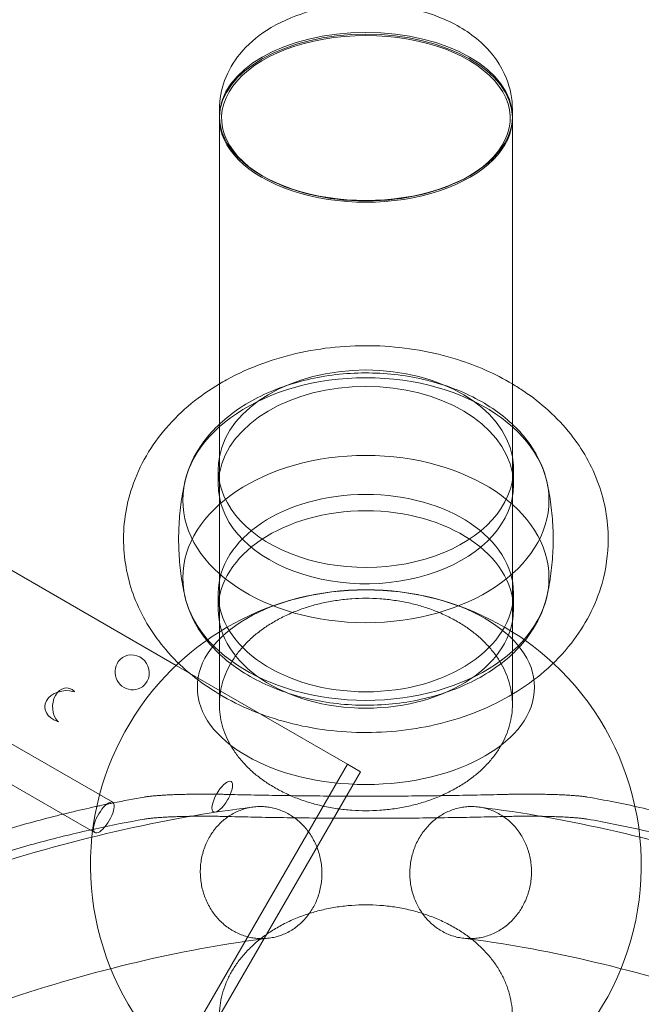
# Model space of a CAD drawing. Extents: x -5963 to 7145, y -3617 to 5998.
# Drawn here: x 2497 to 2779, y 2436 to 2882 of the extents above; entities that cross this region are included whole.
import ezdxf

# ---------------------------------------------------------------- set-up
doc = ezdxf.new("R2010")
doc.units = 0
doc.header["$LTSCALE"] = 350
doc.header["$MEASUREMENT"] = 0
doc.layers.get('0').update_dxf_attribs({"linetype": 'CONTINUOUS'})

# ---------------------------------------------------------------- blocks, each defined once
blk = doc.blocks.new('A$C60F7479F')
at = {"color": 0, "linetype": 'Continuous', "lineweight": 0}
for p, q in [((2392.15, 6040.8), (3551.03, 5371.72)), ((2392.15, 6040.8), (3551.03, 5371.72)), ((3570.63, 5620.94), (3570.63, 5624.15)), ((3703.57, 5620.94), (3703.57, 5624.15)), ((3570.63, 5455.55), (3570.63, 5620.12)), ((3703.57, 5620.12), (3703.57, 5455.55)), ((3590.36, 5593.83), (3589.64, 5594.25)), ((3683.84, 5593.83), (3684.55, 5594.25)), ((3570.13, 5453.59), (3570.13, 5461.02)), ((3704.07, 5453.59), (3704.07, 5461.02)), ((3570.63, 5358.65), (3570.63, 5455.55)), ((3703.57, 5455.55), (3703.57, 5358.65)), ((3570.13, 5397.14), (3570.13, 5404.57)), ((3704.06, 5397.14), (3704.06, 5404.57)), ((3551.03, 5371.72), (3628.74, 5326.86)), ((3551.03, 5371.72), (3628.74, 5326.86)), ((3570.63, 5354), (3570.63, 5358.65)), ((3703.57, 5358.65), (3703.57, 5354)), ((3473.88, 5337.54), (3522.22, 5309.63)), ((3634.64, 5323.45), (2794.7, 3868.64)), ((3634.64, 5323.45), (2794.7, 3868.64)), ((3481.39, 5071.64), (3628.74, 5326.86)), ((3481.39, 5071.64), (3628.74, 5326.86)), ((3628.74, 5326.86), (3634.64, 5323.45)), ((3628.74, 5326.86), (3634.64, 5323.45)), ((3468.46, 5322.2), (3499.66, 5304.19)), ((3499.66, 5304.19), (3514.23, 5295.78))]:
    blk.add_line(p, q, dxfattribs=at)
for start, end in [(75.6036, 104.3964), (104.3964, 132.8644), (47.1356, 75.6036), (132.8644, 165.2097), (12.2946, 47.1356), (165.2097, 12.2946)]:
    blk.add_arc((3637.1, 5281.15), 124.94, start, end, dxfattribs=at)
for centre, major_axis, ratio, start_param, end_param in [((3637.1, 5620.94), (-66.47, 0), 0.573576, 4.712389, 6.283185), ((3637.1, 5620.12), (66.47, 0), 0.573576, 1.570796, 3.130854), ((3637.1, 5620.94), (-66.47, 0), 0.573576, 3.141593, 4.712389), ((3637.1, 5620.12), (66.47, 0), 0.573576, 0.010738, 1.570796), ((3637.1, 5620.12), (-65.47, 0), 0.573576, 4.712389, 7.058873), ((3637.1, 5620.12), (-65.47, 0), 0.573576, 2.365905, 4.712389), ((3637.1, 5620.12), (66.47, 0), 0.573576, 3.130854, 6.293923), ((3637.1, 5620.94), (-66.47, 0), 0.573576, 0, 3.141593), ((3637.1, 5620.12), (-65.47, 0), 0.573576, 0.775688, 2.365905), ((3637.1, 5461.02), (66.97, 0), 0.669131, 0.122258, 3.019335), ((3637.1, 5453.59), (66.97, 0), 0.669131, 0.122255, 3.019338), ((3637.1, 5461.02), (66.97, 0), 0.669131, 3.019335, 6.283185), ((3637.1, 5461.02), (66.97, 0), 0.669131, 0, 0.122258), ((3637.1, 5453.59), (66.97, 0), 0.669131, 3.058618, 6.283185), ((3637.1, 5453.59), (66.97, 0), 0.669131, 3.019338, 3.058618), ((3637.1, 5453.59), (66.97, 0), 0.669131, 0.082975, 0.122255), ((3637.1, 5453.59), (66.97, 0), 0.669131, 0, 0.082975), ((3531.06, 5368.59), (-3.69, 7.09), 0.961343, 3.71336, 6.572308), ((3531.06, 5368.59), (-3.69, 7.09), 0.961343, 0.303265, 3.71336), ((3531.06, 5368.59), (-3.69, 7.09), 0.961343, 0.289123, 0.303265), ((3501.13, 5353.03), (-9.72, -0.22), 0.744917, 4.316692, 7.430498), ((3501.13, 5353.03), (-0.19, -8.46), 0.729209, 2.529394, 5.641379), ((3501.13, 5353.03), (0.2, -8.62), 0.69221, 2.459794, 2.48361), ((3501.13, 5353.03), (-4, 6.92), 0.95524, 5.223525, 5.269692), ((3501.13, 5353.03), (-9.59, 0.21), 0.776418, 4.334527, 4.356878), ((3501.13, 5353.03), (4, 6.92), 0.119657, 0.283119, 0.289278), ((3501.13, 5353.03), (4, 6.92), 0.119657, 0.231884, 0.236951), ((3501.13, 5353.03), (-4, 6.92), 0.95524, 2.076303, 2.133697), ((3571.95, 5312.15), (4, 6.92), 0.350329, 5.051826, 7.894528), ((3518.22, 5302.71), (4, 6.92), 0.350036, 5.995652, 7.177591), ((3571.95, 5312.15), (4, 6.92), 0.350329, 1.611343, 4.712389), ((3571.95, 5312.15), (4, 6.92), 0.350329, 4.712389, 5.051826), ((3518.22, 5302.71), (4, 6.92), 0.350036, 0.894405, 4.712389), ((3518.22, 5302.71), (4, 6.92), 0.350036, 4.712389, 5.995652)]:
    blk.add_ellipse(centre, major_axis=major_axis, ratio=ratio, start_param=start_param, end_param=end_param, dxfattribs=at)
for centre, major_axis, ratio in [((3637.1, 5446.7), (83.07, 0), 0.669131), ((3637.1, 5411.46), (83.07, 0), 0.669131), ((3637.1, 5404.57), (66.97, 0), 0.669131), ((3637.1, 5397.14), (66.97, 0), 0.669131), ((3637.1, 5361.83), (-76.46, 0), 0.57735), ((3637.1, 5361.83), (76.46, 0), 0.57735)]:
    blk.add_ellipse(centre, major_axis=major_axis, ratio=ratio, dxfattribs=at)
for points, knots in [([(3570.63, 5624.15), (3570.63, 5628.68), (3571.49, 5633.2), (3574.67, 5641.79), (3577.09, 5645.79), (3583.42, 5653.56), (3587.55, 5657.05), (3597.57, 5663.56), (3603.68, 5666.24), (3616.86, 5670.24), (3623.98, 5671.46), (3638.27, 5672.32), (3645.44, 5671.98), (3659.43, 5669.74), (3666.25, 5667.85), (3679.06, 5662.25), (3685.09, 5658.56), (3694.65, 5649.4), (3698.45, 5644.26), (3702.59, 5633.79), (3703.57, 5628.98), (3703.57, 5624.15)], [3.141593, 3.141593, 3.141593, 3.141593, 3.350871, 3.350871, 3.579141, 3.579141, 3.864863, 3.864863, 4.225455, 4.225455, 4.607877, 4.607877, 4.984381, 4.984381, 5.363185, 5.363185, 5.743751, 5.743751, 6.060119, 6.060119, 6.283185, 6.283185, 6.283185, 6.283185]), ([(3703.57, 5499.5), (3695.7, 5504.19), (3687.32, 5507.84), (3667.29, 5514.17), (3655.42, 5516.19), (3631.43, 5517.26), (3619.32, 5516.28), (3595.83, 5511.23), (3584.43, 5507.17), (3572.77, 5500.76), (3571.7, 5500.14), (3570.63, 5499.5)], [0.844079, 0.844079, 0.844079, 0.844079, 1.129407, 1.129407, 1.50421, 1.50421, 1.881852, 1.881852, 2.258798, 2.258798, 2.297514, 2.297514, 2.297514, 2.297514]), ([(3719.3, 5454.71), (3718, 5460.68), (3715.43, 5466.4), (3707.99, 5477.26), (3702.93, 5482.31), (3690.73, 5491.24), (3683.46, 5495.03), (3667.59, 5500.82), (3658.96, 5502.8), (3641.3, 5504.75), (3632.26, 5504.73), (3614.63, 5502.69), (3606.03, 5500.66), (3590.1, 5494.75), (3582.77, 5490.85), (3570.24, 5481.44), (3565.01, 5475.95), (3558.19, 5465.1), (3556.05, 5460), (3554.9, 5454.71)], [0.144736, 0.144736, 0.144736, 0.144736, 0.430276, 0.430276, 0.740537, 0.740537, 1.071347, 1.071347, 1.407116, 1.407116, 1.742457, 1.742457, 2.077811, 2.077811, 2.413566, 2.413566, 2.743911, 2.743911, 2.996856, 2.996856, 2.996856, 2.996856]), ([(3570.63, 5499.5), (3561.75, 5494.22), (3553.49, 5487.62), (3539.88, 5471.8), (3534.4, 5462.7), (3528.18, 5444.1), (3526.83, 5434.98), (3527.59, 5417.39), (3529.49, 5408.96), (3535.99, 5392.91), (3540.73, 5385.42), (3552.83, 5371.26), (3560.47, 5364.96), (3578.34, 5353.81), (3588.79, 5349.4), (3611.15, 5343.13), (3623.12, 5341.47), (3647.16, 5341.13), (3659.23, 5342.48), (3682.52, 5348.29), (3693.76, 5352.74), (3713.89, 5364.87), (3722.92, 5372.4), (3736.41, 5389.65), (3741.35, 5398.83), (3746.06, 5415.41), (3747.04, 5422.24), (3747.04, 5429.08)], [2.297514, 2.297514, 2.297514, 2.297514, 2.61935, 2.61935, 2.921288, 2.921288, 3.170349, 3.170349, 3.405957, 3.405957, 3.660812, 3.660812, 3.962135, 3.962135, 4.315796, 4.315796, 4.691597, 4.691597, 5.069241, 5.069241, 5.44568, 5.44568, 5.801373, 5.801373, 6.095097, 6.095097, 6.283185, 6.283185, 6.283185, 6.283185]), ([(3747.04, 5429.08), (3747.04, 5437.63), (3745.5, 5446.16), (3739.67, 5462.41), (3735.27, 5470.03), (3723.87, 5484.45), (3716.58, 5490.93), (3707.02, 5497.38), (3705.31, 5498.47), (3703.57, 5499.5)], [0, 0, 0, 0, 0.2353686, 0.2353686, 0.486308, 0.486308, 0.7809418, 0.7809418, 0.8440786, 0.8440786, 0.8440786, 0.8440786]), ([(3554.9, 5454.71), (3554.18, 5451.42), (3553.6, 5448.06), (3552.71, 5441.23), (3552.41, 5437.78), (3552.11, 5430.82), (3552.11, 5427.33), (3552.41, 5420.38), (3552.71, 5416.92), (3553.6, 5410.1), (3554.18, 5406.73), (3554.9, 5403.44)], [2.996888, 2.996888, 2.996888, 2.996888, 3.0547707, 3.0547707, 3.1126535, 3.1126535, 3.1705362, 3.1705362, 3.2284189, 3.2284189, 3.2863017, 3.2863017, 3.2863017, 3.2863017]), ([(3719.3, 5403.44), (3720.01, 5406.73), (3720.6, 5410.1), (3721.49, 5416.92), (3721.79, 5420.38), (3722.09, 5427.33), (3722.09, 5430.82), (3721.79, 5437.78), (3721.49, 5441.23), (3720.6, 5448.06), (3720.01, 5451.42), (3719.3, 5454.71)], [6.1384763, 6.1384763, 6.1384763, 6.1384763, 6.196359, 6.196359, 6.2542418, 6.2542418, 6.3121245, 6.3121245, 6.3700072, 6.3700072, 6.42789, 6.42789, 6.42789, 6.42789]), ([(3554.9, 5403.44), (3556.2, 5397.47), (3558.76, 5391.75), (3566.21, 5380.9), (3571.26, 5375.85), (3583.46, 5366.91), (3590.73, 5363.13), (3606.61, 5357.33), (3615.23, 5355.35), (3632.9, 5353.4), (3641.94, 5353.42), (3659.57, 5355.47), (3668.16, 5357.49), (3684.09, 5363.41), (3691.42, 5367.31), (3703.95, 5376.72), (3709.19, 5382.2), (3716, 5393.06), (3718.14, 5398.16), (3719.3, 5403.44)], [3.286333, 3.286333, 3.286333, 3.286333, 3.571873, 3.571873, 3.882134, 3.882134, 4.212944, 4.212944, 4.548714, 4.548714, 4.884055, 4.884055, 5.219409, 5.219409, 5.555164, 5.555164, 5.885509, 5.885509, 6.138445, 6.138445, 6.138445, 6.138445]), ([(3637.1, 5305.77), (3639.15, 5305.77), (3641.29, 5305.84), (3645.65, 5306.14), (3647.87, 5306.38), (3652.26, 5307.01), (3654.43, 5307.41), (3658.62, 5308.34), (3660.64, 5308.87), (3664.43, 5310.01), (3666.37, 5310.67), (3670.24, 5312.16), (3672.16, 5312.99), (3675.88, 5314.8), (3677.68, 5315.77), (3681.06, 5317.79), (3682.64, 5318.84), (3685.54, 5320.95), (3686.99, 5322.1), (3689.78, 5324.55), (3691.12, 5325.85), (3693.6, 5328.55), (3694.75, 5329.95), (3696.81, 5332.75), (3697.72, 5334.16), (3699.29, 5336.91), (3700.02, 5338.38), (3701.3, 5341.42), (3701.85, 5343), (3702.72, 5346.18), (3703.05, 5347.79), (3703.47, 5350.95), (3703.57, 5352.51), (3703.57, 5355.48), (3703.47, 5357.04), (3703.05, 5360.2), (3702.72, 5361.81), (3701.85, 5364.99), (3701.3, 5366.57), (3700.02, 5369.61), (3699.29, 5371.07), (3697.72, 5373.82), (3696.81, 5375.23), (3694.75, 5378.04), (3693.6, 5379.43), (3691.12, 5382.13), (3689.78, 5383.43), (3686.99, 5385.89), (3685.54, 5387.04), (3682.64, 5389.14), (3681.06, 5390.19), (3677.68, 5392.21), (3675.88, 5393.18), (3672.16, 5394.98), (3670.24, 5395.81), (3666.37, 5397.31), (3664.42, 5397.97), (3660.64, 5399.1), (3658.62, 5399.64), (3654.43, 5400.56), (3652.26, 5400.96), (3647.87, 5401.59), (3645.65, 5401.83), (3641.29, 5402.13), (3639.15, 5402.2), (3635.05, 5402.2), (3632.9, 5402.13), (3628.54, 5401.83), (3626.32, 5401.59), (3621.94, 5400.96), (3619.77, 5400.56), (3615.58, 5399.64), (3613.56, 5399.1), (3609.77, 5397.97), (3607.82, 5397.31), (3603.96, 5395.81), (3602.03, 5394.98), (3598.31, 5393.18), (3596.52, 5392.21), (3593.14, 5390.19), (3591.55, 5389.14), (3588.65, 5387.04), (3587.2, 5385.89), (3584.41, 5383.43), (3583.08, 5382.13), (3580.59, 5379.43), (3579.44, 5378.04), (3577.39, 5375.23), (3576.48, 5373.82), (3574.91, 5371.07), (3574.17, 5369.61), (3572.89, 5366.57), (3572.34, 5364.99), (3571.47, 5361.81), (3571.15, 5360.2), (3570.73, 5357.04), (3570.63, 5355.48), (3570.63, 5352.51), (3570.73, 5350.95), (3571.15, 5347.79), (3571.47, 5346.18), (3572.34, 5343), (3572.89, 5341.42), (3574.17, 5338.38), (3574.91, 5336.91), (3576.48, 5334.16), (3577.39, 5332.75), (3579.44, 5329.95), (3580.59, 5328.55), (3583.08, 5325.85), (3584.41, 5324.55), (3587.2, 5322.1), (3588.65, 5320.95), (3591.55, 5318.84), (3593.14, 5317.79), (3596.52, 5315.77), (3598.31, 5314.8), (3602.03, 5312.99), (3603.96, 5312.16), (3607.82, 5310.67), (3609.77, 5310.01), (3613.56, 5308.87), (3615.58, 5308.34), (3619.77, 5307.41), (3621.94, 5307.01), (3626.32, 5306.38), (3628.54, 5306.14), (3632.9, 5305.84), (3635.05, 5305.77), (3637.1, 5305.77)], [0, 0, 0, 0, 6.154578, 6.154578, 12.309156, 12.309156, 18.463734, 18.463734, 24.618311, 24.618311, 30.773955, 30.773955, 36.929599, 36.929599, 43.085243, 43.085243, 49.240887, 49.240887, 55.397842, 55.397842, 61.554798, 61.554798, 67.711753, 67.711753, 73.868709, 73.868709, 80.026787, 80.026787, 86.184865, 86.184865, 92.342944, 92.342944, 98.501022, 98.501022, 104.659135, 104.659135, 110.817247, 110.817247, 116.97536, 116.97536, 123.133473, 123.133473, 129.290508, 129.290508, 135.447542, 135.447542, 141.604577, 141.604577, 147.761612, 147.761612, 153.917296, 153.917296, 160.07298, 160.07298, 166.228664, 166.228664, 172.384348, 172.384348, 178.538894, 178.538894, 184.69344, 184.69344, 190.847986, 190.847986, 197.002532, 197.002532, 203.157078, 203.157078, 209.311624, 209.311624, 215.46617, 215.46617, 221.620716, 221.620716, 227.776399, 227.776399, 233.932083, 233.932083, 240.087767, 240.087767, 246.243451, 246.243451, 252.400486, 252.400486, 258.557521, 258.557521, 264.714556, 264.714556, 270.871591, 270.871591, 277.029703, 277.029703, 283.187816, 283.187816, 289.345929, 289.345929, 295.504041, 295.504041, 301.66212, 301.66212, 307.820198, 307.820198, 313.978276, 313.978276, 320.136355, 320.136355, 326.29331, 326.29331, 332.450266, 332.450266, 338.607221, 338.607221, 344.764177, 344.764177, 350.919821, 350.919821, 357.075464, 357.075464, 363.231108, 363.231108, 369.386752, 369.386752, 375.54133, 375.54133, 381.695908, 381.695908, 387.850485, 387.850485, 394.005063, 394.005063, 394.005063, 394.005063]), ([(3573.21, 5313.19), (3572.9, 5313.2), (3572.59, 5313.21), (3571.32, 5313.23), (3570.36, 5313.25), (3568.42, 5313.28), (3567.45, 5313.29), (3565.52, 5313.3), (3564.57, 5313.31), (3562.68, 5313.31), (3561.73, 5313.3), (3559.8, 5313.29), (3558.83, 5313.28), (3556.89, 5313.25), (3555.92, 5313.23), (3554.01, 5313.19), (3553.07, 5313.17), (3551.22, 5313.11), (3550.32, 5313.08), (3548.56, 5313.01), (3547.71, 5312.97), (3546.07, 5312.88), (3545.29, 5312.84), (3543.8, 5312.74), (3543.09, 5312.69), (3541.76, 5312.59), (3541.11, 5312.53), (3539.88, 5312.42), (3539.29, 5312.35), (3538.19, 5312.22), (3537.67, 5312.15), (3536.95, 5312.04), (3536.71, 5312), (3536.48, 5311.96)], [81.183547, 81.183547, 81.183547, 81.183547, 82.107725, 82.107725, 84.932208, 84.932208, 87.756691, 87.756691, 90.581174, 90.581174, 93.408054, 93.408054, 96.234933, 96.234933, 99.061813, 99.061813, 101.888693, 101.888693, 104.715573, 104.715573, 107.542452, 107.542452, 110.369332, 110.369332, 113.196212, 113.196212, 116.029138, 116.029138, 118.862064, 118.862064, 121.69499, 121.69499, 123.215516, 123.215516, 123.215516, 123.215516]), ([(3700.99, 5313.19), (3697.13, 5313.09), (3693.21, 5313), (3684.91, 5312.83), (3680.52, 5312.75), (3671.71, 5312.62), (3667.3, 5312.56), (3658.51, 5312.47), (3654.14, 5312.44), (3645.52, 5312.39), (3641.26, 5312.38), (3632.93, 5312.38), (3628.67, 5312.39), (3620.05, 5312.44), (3615.68, 5312.47), (3606.9, 5312.56), (3602.48, 5312.62), (3593.68, 5312.75), (3589.28, 5312.83), (3580.98, 5313), (3577.07, 5313.09), (3573.21, 5313.19)], [138.839053, 138.839053, 138.839053, 138.839053, 150.173388, 150.173388, 162.678697, 162.678697, 175.184006, 175.184006, 187.689315, 187.689315, 200.194624, 200.194624, 212.699933, 212.699933, 225.205242, 225.205242, 237.710551, 237.710551, 250.21586, 250.21586, 261.550195, 261.550195, 261.550195, 261.550195]), ([(3737.71, 5311.96), (3737.48, 5312), (3737.24, 5312.04), (3736.51, 5312.15), (3736, 5312.22), (3734.9, 5312.35), (3734.31, 5312.42), (3733.07, 5312.53), (3732.43, 5312.59), (3731.09, 5312.69), (3730.39, 5312.74), (3728.89, 5312.84), (3728.11, 5312.88), (3726.47, 5312.97), (3725.62, 5313.01), (3723.87, 5313.08), (3722.96, 5313.11), (3721.12, 5313.17), (3720.17, 5313.19), (3718.27, 5313.23), (3717.3, 5313.25), (3715.36, 5313.28), (3714.39, 5313.29), (3712.47, 5313.3), (3711.51, 5313.31), (3709.63, 5313.31), (3708.67, 5313.3), (3706.74, 5313.29), (3705.77, 5313.28), (3703.83, 5313.25), (3702.87, 5313.23), (3701.6, 5313.21), (3701.29, 5313.2), (3700.99, 5313.19)], [57.947498, 57.947498, 57.947498, 57.947498, 59.479342, 59.479342, 62.314665, 62.314665, 65.149988, 65.149988, 67.985311, 67.985311, 70.809794, 70.809794, 73.634276, 73.634276, 76.458759, 76.458759, 79.283242, 79.283242, 82.107725, 82.107725, 84.932208, 84.932208, 87.756691, 87.756691, 90.581174, 90.581174, 93.408054, 93.408054, 96.234933, 96.234933, 99.061813, 99.061813, 99.979281, 99.979281, 99.979281, 99.979281]), ([(4184.33, 5071.79), (4175.41, 5079.36), (4166.4, 5086.86), (4147.89, 5101.93), (4138.39, 5109.5), (4119.25, 5124.38), (4109.62, 5131.69), (4090.26, 5146), (4080.54, 5153.01), (4061.04, 5166.68), (4051.26, 5173.35), (4031.69, 5186.3), (4021.89, 5192.59), (4002.31, 5204.77), (3992.53, 5210.65), (3973.03, 5221.99), (3963.3, 5227.44), (3943.92, 5237.89), (3934.28, 5242.89), (3915.1, 5252.42), (3905.57, 5256.95), (3886.65, 5265.52), (3877.27, 5269.57), (3858.67, 5277.17), (3849.45, 5280.73), (3831.23, 5287.35), (3822.22, 5290.42), (3804.44, 5296.06), (3795.66, 5298.64), (3778.35, 5303.31), (3769.83, 5305.4), (3753.4, 5309.04), (3745.49, 5310.61), (3737.71, 5311.96)], [2.067979, 2.067979, 2.067979, 2.067979, 57.383134, 57.383134, 114.766268, 114.766268, 172.149402, 172.149402, 229.532536, 229.532536, 286.915669, 286.915669, 344.298803, 344.298803, 401.681937, 401.681937, 459.065071, 459.065071, 516.448205, 516.448205, 573.831339, 573.831339, 631.214473, 631.214473, 688.597607, 688.597607, 745.980741, 745.980741, 803.363874, 803.363874, 860.747008, 860.747008, 915.770391, 915.770391, 915.770391, 915.770391]), ([(3147.26, 5118.4), (3155.83, 5124.16), (3164.37, 5129.81), (3223.26, 5168.03), (3272.37, 5196.4), (3367.59, 5244.07), (3413.7, 5263.38), (3502.55, 5292.59), (3545.28, 5302.49), (3586.16, 5307.48)], [0.9729246, 0.9729246, 0.9729246, 0.9729246, 0.9916774, 0.9916774, 1.1028198, 1.1028198, 1.2139622, 1.2139622, 1.3251046, 1.3251046, 1.3251046, 1.3251046]), ([(3516.5, 5308.07), (3515.85, 5307.93), (3515.19, 5307.79), (3506.76, 5305.95), (3498.85, 5304.05), (3482.81, 5299.83), (3474.68, 5297.51), (3465.85, 5294.8), (3465.26, 5294.62), (3464.67, 5294.44)], [48.776913, 48.776913, 48.776913, 48.776913, 53.26533, 53.26533, 106.53066, 106.53066, 159.79599, 159.79599, 163.590458, 163.590458, 163.590458, 163.590458]), ([(3602.28, 5304.12), (3601.52, 5304.56), (3600.72, 5304.98), (3599.03, 5305.74), (3598.15, 5306.08), (3596.37, 5306.66), (3595.46, 5306.91), (3593.67, 5307.29), (3592.79, 5307.43), (3591.09, 5307.61), (3590.2, 5307.66), (3588.39, 5307.66), (3587.46, 5307.62), (3585.61, 5307.42), (3584.7, 5307.27), (3582.92, 5306.88), (3582.06, 5306.64), (3580.43, 5306.1), (3579.59, 5305.78), (3577.92, 5305.03), (3577.08, 5304.6), (3575.46, 5303.65), (3574.67, 5303.13), (3573.17, 5302.03), (3572.46, 5301.45), (3571.16, 5300.27), (3570.5, 5299.63), (3569.23, 5298.23), (3568.61, 5297.48), (3567.45, 5295.93), (3566.91, 5295.11), (3565.92, 5293.47), (3565.47, 5292.63), (3564.69, 5291), (3564.31, 5290.13), (3563.63, 5288.3), (3563.33, 5287.35), (3562.81, 5285.42), (3562.6, 5284.44), (3562.27, 5282.5), (3562.15, 5281.54), (3562, 5279.7), (3561.97, 5278.74), (3561.98, 5276.76), (3562.04, 5275.75), (3562.24, 5273.74), (3562.39, 5272.74), (3562.77, 5270.81), (3563, 5269.87), (3563.52, 5268.1), (3563.82, 5267.18), (3564.54, 5265.36), (3564.94, 5264.44), (3565.84, 5262.66), (3566.32, 5261.8), (3567.36, 5260.16), (3567.9, 5259.38), (3568.99, 5257.95), (3569.6, 5257.23), (3570.9, 5255.83), (3571.59, 5255.15), (3573.04, 5253.87), (3573.79, 5253.27), (3575.32, 5252.18), (3576.09, 5251.68), (3577.6, 5250.81), (3578.41, 5250.39), (3580.1, 5249.63), (3580.98, 5249.29), (3582.76, 5248.7), (3583.66, 5248.46), (3585.45, 5248.08), (3586.34, 5247.94), (3588.03, 5247.76), (3588.92, 5247.71), (3590.74, 5247.7), (3591.67, 5247.75), (3593.51, 5247.95), (3594.43, 5248.1), (3596.21, 5248.49), (3597.07, 5248.72), (3598.69, 5249.26), (3599.53, 5249.58), (3601.2, 5250.34), (3602.04, 5250.77), (3603.67, 5251.72), (3604.46, 5252.24), (3605.96, 5253.34), (3606.66, 5253.92), (3607.97, 5255.09), (3608.62, 5255.74), (3609.9, 5257.13), (3610.51, 5257.88), (3611.67, 5259.44), (3612.22, 5260.25), (3613.21, 5261.9), (3613.65, 5262.73), (3614.44, 5264.36), (3614.81, 5265.24), (3615.49, 5267.06), (3615.8, 5268.01), (3616.32, 5269.94), (3616.53, 5270.92), (3616.86, 5272.86), (3616.97, 5273.82), (3617.12, 5275.66), (3617.16, 5276.63), (3617.14, 5278.61), (3617.09, 5279.62), (3616.88, 5281.62), (3616.73, 5282.62), (3616.35, 5284.56), (3616.12, 5285.5), (3615.61, 5287.27), (3615.3, 5288.18), (3614.59, 5290.01), (3614.18, 5290.92), (3613.29, 5292.7), (3612.8, 5293.57), (3611.77, 5295.21), (3611.23, 5295.99), (3610.13, 5297.42), (3609.53, 5298.14), (3608.23, 5299.54), (3607.54, 5300.22), (3606.09, 5301.5), (3605.33, 5302.1), (3603.81, 5303.19), (3603.03, 5303.69), (3602.28, 5304.12)], [0, 0, 0, 0, 2.776565, 2.776565, 5.55313, 5.55313, 8.329694, 8.329694, 11.106259, 11.106259, 13.883207, 13.883207, 16.660154, 16.660154, 19.437101, 19.437101, 22.214049, 22.214049, 24.991462, 24.991462, 27.768874, 27.768874, 30.546287, 30.546287, 33.3237, 33.3237, 36.101503, 36.101503, 38.879305, 38.879305, 41.657108, 41.657108, 44.43491, 44.43491, 47.212717, 47.212717, 49.990524, 49.990524, 52.76833, 52.76833, 55.546137, 55.546137, 58.32356, 58.32356, 61.100982, 61.100982, 63.878405, 63.878405, 66.655827, 66.655827, 69.432779, 69.432779, 72.209732, 72.209732, 74.986684, 74.986684, 77.763636, 77.763636, 80.540197, 80.540197, 83.316758, 83.316758, 86.093319, 86.093319, 88.86988, 88.86988, 91.646441, 91.646441, 94.423002, 94.423002, 97.199563, 97.199563, 99.976124, 99.976124, 102.753076, 102.753076, 105.530028, 105.530028, 108.30698, 108.30698, 111.083933, 111.083933, 113.861355, 113.861355, 116.638778, 116.638778, 119.4162, 119.4162, 122.193623, 122.193623, 124.971429, 124.971429, 127.749236, 127.749236, 130.527043, 130.527043, 133.304849, 133.304849, 136.082652, 136.082652, 138.860455, 138.860455, 141.638257, 141.638257, 144.41606, 144.41606, 147.193472, 147.193472, 149.970885, 149.970885, 152.748298, 152.748298, 155.525711, 155.525711, 158.302658, 158.302658, 161.079606, 161.079606, 163.856553, 163.856553, 166.6335, 166.6335, 169.410065, 169.410065, 172.18663, 172.18663, 174.963195, 174.963195, 177.73976, 177.73976, 177.73976, 177.73976]), ([(3671.92, 5304.12), (3672.67, 5304.56), (3673.48, 5304.98), (3675.17, 5305.74), (3676.04, 5306.08), (3677.83, 5306.66), (3678.73, 5306.91), (3680.52, 5307.29), (3681.4, 5307.43), (3683.1, 5307.61), (3683.99, 5307.66), (3685.81, 5307.66), (3686.74, 5307.62), (3688.58, 5307.42), (3689.5, 5307.27), (3691.28, 5306.88), (3692.14, 5306.64), (3693.76, 5306.1), (3694.6, 5305.78), (3696.27, 5305.03), (3697.11, 5304.6), (3698.74, 5303.65), (3699.53, 5303.13), (3701.03, 5302.03), (3701.73, 5301.45), (3703.04, 5300.27), (3703.69, 5299.63), (3704.97, 5298.23), (3705.58, 5297.48), (3706.74, 5295.93), (3707.29, 5295.11), (3708.28, 5293.47), (3708.72, 5292.63), (3709.51, 5291), (3709.88, 5290.13), (3710.56, 5288.3), (3710.87, 5287.35), (3711.38, 5285.42), (3711.6, 5284.44), (3711.93, 5282.5), (3712.04, 5281.54), (3712.19, 5279.7), (3712.23, 5278.74), (3712.21, 5276.76), (3712.16, 5275.75), (3711.95, 5273.74), (3711.8, 5272.74), (3711.42, 5270.81), (3711.19, 5269.87), (3710.68, 5268.1), (3710.37, 5267.18), (3709.66, 5265.36), (3709.25, 5264.44), (3708.36, 5262.66), (3707.87, 5261.8), (3706.84, 5260.16), (3706.3, 5259.38), (3705.2, 5257.95), (3704.6, 5257.23), (3703.3, 5255.83), (3702.6, 5255.15), (3701.15, 5253.87), (3700.4, 5253.27), (3698.87, 5252.18), (3698.1, 5251.68), (3696.59, 5250.81), (3695.78, 5250.39), (3694.1, 5249.63), (3693.22, 5249.29), (3691.44, 5248.7), (3690.53, 5248.46), (3688.74, 5248.08), (3687.86, 5247.94), (3686.16, 5247.76), (3685.27, 5247.71), (3683.45, 5247.7), (3682.53, 5247.75), (3680.68, 5247.95), (3679.76, 5248.1), (3677.99, 5248.49), (3677.12, 5248.72), (3675.5, 5249.26), (3674.66, 5249.58), (3672.99, 5250.34), (3672.15, 5250.77), (3670.53, 5251.72), (3669.74, 5252.24), (3668.24, 5253.34), (3667.53, 5253.92), (3666.23, 5255.09), (3665.57, 5255.74), (3664.3, 5257.13), (3663.68, 5257.88), (3662.52, 5259.44), (3661.98, 5260.25), (3660.99, 5261.9), (3660.54, 5262.73), (3659.76, 5264.36), (3659.38, 5265.24), (3658.7, 5267.06), (3658.4, 5268.01), (3657.88, 5269.94), (3657.67, 5270.92), (3657.34, 5272.86), (3657.22, 5273.82), (3657.07, 5275.66), (3657.04, 5276.63), (3657.05, 5278.61), (3657.11, 5279.62), (3657.31, 5281.62), (3657.46, 5282.62), (3657.84, 5284.56), (3658.07, 5285.5), (3658.59, 5287.27), (3658.89, 5288.18), (3659.6, 5290.01), (3660.01, 5290.92), (3660.9, 5292.7), (3661.39, 5293.57), (3662.42, 5295.21), (3662.97, 5295.99), (3664.06, 5297.42), (3664.67, 5298.14), (3665.96, 5299.54), (3666.66, 5300.22), (3668.11, 5301.5), (3668.86, 5302.1), (3670.39, 5303.19), (3671.16, 5303.69), (3671.92, 5304.12)], [0, 0, 0, 0, 2.776565, 2.776565, 5.55313, 5.55313, 8.329694, 8.329694, 11.106259, 11.106259, 13.883207, 13.883207, 16.660154, 16.660154, 19.437101, 19.437101, 22.214049, 22.214049, 24.991462, 24.991462, 27.768874, 27.768874, 30.546287, 30.546287, 33.3237, 33.3237, 36.101503, 36.101503, 38.879305, 38.879305, 41.657108, 41.657108, 44.43491, 44.43491, 47.212717, 47.212717, 49.990524, 49.990524, 52.76833, 52.76833, 55.546137, 55.546137, 58.32356, 58.32356, 61.100982, 61.100982, 63.878405, 63.878405, 66.655827, 66.655827, 69.432779, 69.432779, 72.209732, 72.209732, 74.986684, 74.986684, 77.763636, 77.763636, 80.540197, 80.540197, 83.316758, 83.316758, 86.093319, 86.093319, 88.86988, 88.86988, 91.646441, 91.646441, 94.423002, 94.423002, 97.199563, 97.199563, 99.976124, 99.976124, 102.753076, 102.753076, 105.530028, 105.530028, 108.30698, 108.30698, 111.083933, 111.083933, 113.861355, 113.861355, 116.638778, 116.638778, 119.4162, 119.4162, 122.193623, 122.193623, 124.971429, 124.971429, 127.749236, 127.749236, 130.527043, 130.527043, 133.304849, 133.304849, 136.082652, 136.082652, 138.860455, 138.860455, 141.638257, 141.638257, 144.41606, 144.41606, 147.193472, 147.193472, 149.970885, 149.970885, 152.748298, 152.748298, 155.525711, 155.525711, 158.302658, 158.302658, 161.079606, 161.079606, 163.856553, 163.856553, 166.6335, 166.6335, 169.410065, 169.410065, 172.18663, 172.18663, 174.963195, 174.963195, 177.73976, 177.73976, 177.73976, 177.73976]), ([(3688.03, 5307.48), (3728.91, 5302.49), (3771.65, 5292.59), (3860.49, 5263.38), (3906.6, 5244.07), (4001.82, 5196.4), (4050.94, 5168.03), (4109.83, 5129.81), (4118.36, 5124.16), (4126.94, 5118.4)], [4.9580807, 4.9580807, 4.9580807, 4.9580807, 5.0692231, 5.0692231, 5.1803655, 5.1803655, 5.2915079, 5.2915079, 5.3102607, 5.3102607, 5.3102607, 5.3102607]), ([(3123.32, 5088.32), (3131.54, 5094.99), (3139.85, 5101.59), (3156.95, 5114.89), (3165.74, 5121.58), (3183.44, 5134.74), (3192.34, 5141.2), (3210.24, 5153.87), (3219.23, 5160.07), (3237.26, 5172.18), (3246.29, 5178.08), (3264.39, 5189.57), (3273.44, 5195.14), (3291.54, 5205.94), (3300.58, 5211.16), (3318.62, 5221.23), (3327.61, 5226.08), (3345.53, 5235.37), (3354.45, 5239.82), (3372.19, 5248.3), (3381.01, 5252.34), (3398.51, 5260), (3407.2, 5263.61), (3424.42, 5270.42), (3432.95, 5273.61), (3449.83, 5279.56), (3458.17, 5282.32), (3474.66, 5287.41), (3482.79, 5289.74), (3498.84, 5293.98), (3506.75, 5295.89), (3521.96, 5299.23), (3529.29, 5300.67), (3536.48, 5301.94)], [2.075305, 2.075305, 2.075305, 2.075305, 53.286106, 53.286106, 106.572212, 106.572212, 159.858319, 159.858319, 213.144425, 213.144425, 266.430531, 266.430531, 319.716637, 319.716637, 373.002743, 373.002743, 426.288849, 426.288849, 479.574956, 479.574956, 532.861062, 532.861062, 586.147168, 586.147168, 639.433274, 639.433274, 692.71938, 692.71938, 746.005486, 746.005486, 799.291593, 799.291593, 850.217985, 850.217985, 850.217985, 850.217985]), ([(3536.48, 5301.94), (3536.71, 5301.98), (3536.95, 5302.01), (3537.67, 5302.13), (3538.19, 5302.19), (3539.29, 5302.33), (3539.88, 5302.39), (3541.11, 5302.51), (3541.76, 5302.56), (3543.09, 5302.67), (3543.8, 5302.72), (3545.29, 5302.81), (3546.07, 5302.86), (3547.71, 5302.94), (3548.56, 5302.98), (3550.32, 5303.05), (3551.22, 5303.09), (3553.07, 5303.14), (3554.01, 5303.17), (3555.92, 5303.21), (3556.89, 5303.23), (3558.83, 5303.26), (3559.8, 5303.27), (3561.73, 5303.28), (3562.68, 5303.28), (3564.57, 5303.28), (3565.52, 5303.28), (3567.45, 5303.27), (3568.42, 5303.26), (3570.36, 5303.23), (3571.32, 5303.21), (3572.59, 5303.18), (3572.9, 5303.18), (3573.21, 5303.17)], [57.948191, 57.948191, 57.948191, 57.948191, 59.468698, 59.468698, 62.301698, 62.301698, 65.134699, 65.134699, 67.967699, 67.967699, 70.794595, 70.794595, 73.621492, 73.621492, 76.448388, 76.448388, 79.275284, 79.275284, 82.10218, 82.10218, 84.929077, 84.929077, 87.755973, 87.755973, 90.582869, 90.582869, 93.407346, 93.407346, 96.231822, 96.231822, 99.056299, 99.056299, 99.980511, 99.980511, 99.980511, 99.980511]), ([(3573.21, 5303.17), (3577.08, 5303.07), (3581.01, 5302.98), (3589.32, 5302.81), (3593.71, 5302.73), (3602.51, 5302.59), (3606.92, 5302.53), (3615.7, 5302.44), (3620.06, 5302.41), (3628.68, 5302.37), (3632.93, 5302.36), (3641.26, 5302.36), (3645.51, 5302.37), (3654.13, 5302.41), (3658.5, 5302.44), (3667.27, 5302.53), (3671.68, 5302.59), (3680.48, 5302.73), (3684.87, 5302.81), (3693.18, 5302.98), (3697.11, 5303.07), (3700.99, 5303.17)], [138.67427, 138.67427, 138.67427, 138.67427, 150.048655, 150.048655, 162.543473, 162.543473, 175.038291, 175.038291, 187.53311, 187.53311, 200.027928, 200.027928, 212.522746, 212.522746, 225.017565, 225.017565, 237.512383, 237.512383, 250.007201, 250.007201, 261.381586, 261.381586, 261.381586, 261.381586]), ([(3700.99, 5303.17), (3701.29, 5303.18), (3701.6, 5303.18), (3702.87, 5303.21), (3703.83, 5303.23), (3705.77, 5303.26), (3706.74, 5303.27), (3708.67, 5303.28), (3709.63, 5303.28), (3711.51, 5303.28), (3712.47, 5303.28), (3714.39, 5303.27), (3715.36, 5303.26), (3717.3, 5303.23), (3718.27, 5303.21), (3720.17, 5303.17), (3721.12, 5303.14), (3722.96, 5303.09), (3723.87, 5303.05), (3725.62, 5302.98), (3726.47, 5302.94), (3728.11, 5302.86), (3728.89, 5302.81), (3730.39, 5302.72), (3731.09, 5302.67), (3732.42, 5302.56), (3733.07, 5302.51), (3734.31, 5302.39), (3734.9, 5302.33), (3736, 5302.19), (3736.51, 5302.13), (3737.24, 5302.02), (3737.48, 5301.98), (3737.71, 5301.94)], [81.184743, 81.184743, 81.184743, 81.184743, 82.10218, 82.10218, 84.929077, 84.929077, 87.755973, 87.755973, 90.582869, 90.582869, 93.407346, 93.407346, 96.231822, 96.231822, 99.056299, 99.056299, 101.880775, 101.880775, 104.705252, 104.705252, 107.529729, 107.529729, 110.354205, 110.354205, 113.178682, 113.178682, 116.014102, 116.014102, 118.849522, 118.849522, 121.684942, 121.684942, 123.216875, 123.216875, 123.216875, 123.216875]), ([(3737.71, 5301.94), (3745.49, 5300.57), (3753.41, 5299), (3769.84, 5295.34), (3778.37, 5293.23), (3795.68, 5288.54), (3804.46, 5285.95), (3822.26, 5280.28), (3831.27, 5277.19), (3849.49, 5270.54), (3858.71, 5266.96), (3877.31, 5259.31), (3886.7, 5255.25), (3905.62, 5246.62), (3915.15, 5242.07), (3934.33, 5232.49), (3943.98, 5227.46), (3963.35, 5216.96), (3973.08, 5211.48), (3992.59, 5200.08), (4002.37, 5194.16), (4021.94, 5181.92), (4031.74, 5175.6), (4051.31, 5162.57), (4061.08, 5155.87), (4080.58, 5142.13), (4090.3, 5135.08), (4109.65, 5120.69), (4119.28, 5113.34), (4138.41, 5098.38), (4147.91, 5090.77), (4166.41, 5075.62), (4175.42, 5068.08), (4184.33, 5060.47)], [2.359814, 2.359814, 2.359814, 2.359814, 57.408467, 57.408467, 114.816934, 114.816934, 172.225401, 172.225401, 229.633868, 229.633868, 287.042336, 287.042336, 344.450803, 344.450803, 401.85927, 401.85927, 459.267737, 459.267737, 516.676204, 516.676204, 574.084671, 574.084671, 631.493138, 631.493138, 688.901605, 688.901605, 746.310072, 746.310072, 803.718539, 803.718539, 861.127007, 861.127007, 916.465363, 916.465363, 916.465363, 916.465363]), ([(3637.1, 5161.9), (3639.15, 5161.9), (3641.29, 5161.98), (3645.65, 5162.3), (3647.87, 5162.54), (3652.26, 5163.21), (3654.43, 5163.62), (3658.62, 5164.6), (3660.64, 5165.16), (3664.43, 5166.35), (3666.37, 5167.04), (3670.24, 5168.61), (3672.16, 5169.48), (3675.88, 5171.37), (3677.68, 5172.39), (3681.06, 5174.51), (3682.64, 5175.61), (3685.54, 5177.81), (3686.99, 5179.02), (3689.78, 5181.59), (3691.12, 5182.96), (3693.6, 5185.79), (3694.75, 5187.25), (3696.81, 5190.19), (3697.72, 5191.67), (3699.29, 5194.55), (3700.02, 5196.09), (3701.3, 5199.28), (3701.85, 5200.93), (3702.72, 5204.27), (3703.05, 5205.96), (3703.47, 5209.27), (3703.57, 5210.91), (3703.57, 5214.03), (3703.47, 5215.66), (3703.05, 5218.98), (3702.72, 5220.67), (3701.85, 5224), (3701.3, 5225.66), (3700.02, 5228.85), (3699.29, 5230.38), (3697.72, 5233.27), (3696.81, 5234.75), (3694.75, 5237.69), (3693.6, 5239.15), (3691.12, 5241.98), (3689.78, 5243.35), (3686.99, 5245.93), (3685.54, 5247.13), (3682.64, 5249.34), (3681.06, 5250.44), (3677.68, 5252.56), (3675.88, 5253.58), (3672.16, 5255.47), (3670.24, 5256.34), (3666.37, 5257.91), (3664.42, 5258.6), (3660.64, 5259.8), (3658.62, 5260.35), (3654.43, 5261.33), (3652.26, 5261.75), (3647.87, 5262.41), (3645.65, 5262.66), (3641.29, 5262.98), (3639.15, 5263.05), (3635.05, 5263.05), (3632.9, 5262.98), (3628.54, 5262.66), (3626.32, 5262.41), (3621.94, 5261.75), (3619.77, 5261.33), (3615.58, 5260.35), (3613.56, 5259.8), (3609.77, 5258.6), (3607.82, 5257.91), (3603.96, 5256.34), (3602.03, 5255.47), (3598.31, 5253.58), (3596.52, 5252.56), (3593.14, 5250.44), (3591.55, 5249.34), (3588.65, 5247.13), (3587.2, 5245.93), (3584.41, 5243.35), (3583.08, 5241.98), (3580.59, 5239.15), (3579.44, 5237.69), (3577.39, 5234.75), (3576.48, 5233.27), (3574.91, 5230.38), (3574.17, 5228.85), (3572.89, 5225.66), (3572.34, 5224), (3571.47, 5220.67), (3571.15, 5218.98), (3570.73, 5215.66), (3570.63, 5214.03), (3570.63, 5210.91), (3570.73, 5209.27), (3571.15, 5205.96), (3571.47, 5204.27), (3572.34, 5200.93), (3572.89, 5199.28), (3574.17, 5196.09), (3574.91, 5194.55), (3576.48, 5191.67), (3577.39, 5190.19), (3579.44, 5187.25), (3580.59, 5185.79), (3583.08, 5182.96), (3584.41, 5181.59), (3587.2, 5179.02), (3588.65, 5177.81), (3591.55, 5175.61), (3593.14, 5174.51), (3596.52, 5172.39), (3598.31, 5171.37), (3602.03, 5169.48), (3603.96, 5168.61), (3607.82, 5167.04), (3609.77, 5166.35), (3613.56, 5165.16), (3615.58, 5164.6), (3619.77, 5163.62), (3621.94, 5163.21), (3626.32, 5162.54), (3628.54, 5162.3), (3632.9, 5161.98), (3635.05, 5161.9), (3637.1, 5161.9)], [0, 0, 0, 0, 6.154578, 6.154578, 12.309156, 12.309156, 18.463734, 18.463734, 24.618311, 24.618311, 30.773955, 30.773955, 36.929599, 36.929599, 43.085243, 43.085243, 49.240887, 49.240887, 55.397842, 55.397842, 61.554798, 61.554798, 67.711753, 67.711753, 73.868709, 73.868709, 80.026787, 80.026787, 86.184865, 86.184865, 92.342944, 92.342944, 98.501022, 98.501022, 104.659135, 104.659135, 110.817247, 110.817247, 116.97536, 116.97536, 123.133473, 123.133473, 129.290508, 129.290508, 135.447542, 135.447542, 141.604577, 141.604577, 147.761612, 147.761612, 153.917296, 153.917296, 160.07298, 160.07298, 166.228664, 166.228664, 172.384348, 172.384348, 178.538894, 178.538894, 184.69344, 184.69344, 190.847986, 190.847986, 197.002532, 197.002532, 203.157078, 203.157078, 209.311624, 209.311624, 215.46617, 215.46617, 221.620716, 221.620716, 227.776399, 227.776399, 233.932083, 233.932083, 240.087767, 240.087767, 246.243451, 246.243451, 252.400486, 252.400486, 258.557521, 258.557521, 264.714556, 264.714556, 270.871591, 270.871591, 277.029703, 277.029703, 283.187816, 283.187816, 289.345929, 289.345929, 295.504041, 295.504041, 301.66212, 301.66212, 307.820198, 307.820198, 313.978276, 313.978276, 320.136355, 320.136355, 326.29331, 326.29331, 332.450266, 332.450266, 338.607221, 338.607221, 344.764177, 344.764177, 350.919821, 350.919821, 357.075464, 357.075464, 363.231108, 363.231108, 369.386752, 369.386752, 375.54133, 375.54133, 381.695908, 381.695908, 387.850485, 387.850485, 394.005063, 394.005063, 394.005063, 394.005063]), ([(3172.29, 5062.93), (3183.43, 5070.5), (3194.49, 5077.86), (3254.16, 5116.6), (3301.33, 5143.82), (3391.91, 5189.19), (3435.33, 5207.34), (3517.69, 5234.46), (3556.62, 5243.42), (3592.99, 5247.89)], [0.9665891, 0.9665891, 0.9665891, 0.9665891, 0.9916426, 0.9916426, 1.1026484, 1.1026484, 1.2136543, 1.2136543, 1.3246601, 1.3246601, 1.3246601, 1.3246601]), ([(3681.21, 5247.89), (3717.57, 5243.42), (3756.5, 5234.46), (3838.86, 5207.34), (3882.28, 5189.19), (3972.87, 5143.82), (4020.04, 5116.6), (4094.73, 5068.1), (4121.18, 5049.96), (4148.01, 5030.61)], [4.9585252, 4.9585252, 4.9585252, 4.9585252, 5.069531, 5.069531, 5.1805369, 5.1805369, 5.2915427, 5.2915427, 5.3508666, 5.3508666, 5.3508666, 5.3508666])]:
    blk.add_open_spline(points, degree=3, knots=knots, dxfattribs=at)
for points in [[(3536.48, 5311.96), (3531.88, 5311.16), (3527.24, 5310.29), (3522.54, 5309.33)], [(3519.47, 5308.7), (3518.48, 5308.5), (3517.49, 5308.29), (3516.5, 5308.07)], [(3521.39, 5309.1), (3520.75, 5308.97), (3520.11, 5308.84), (3519.47, 5308.7)], [(3522.54, 5309.33), (3522.16, 5309.26), (3521.77, 5309.18), (3521.39, 5309.1)]]:
    blk.add_open_spline(points, degree=3, dxfattribs=at)

msp = doc.modelspace()

# ---------------------------------------------------------------- block references
msp.add_blockref('A$C60F7479F', (-983.31, -2782.36, 833.82))

doc.saveas('drawing.dxf')
